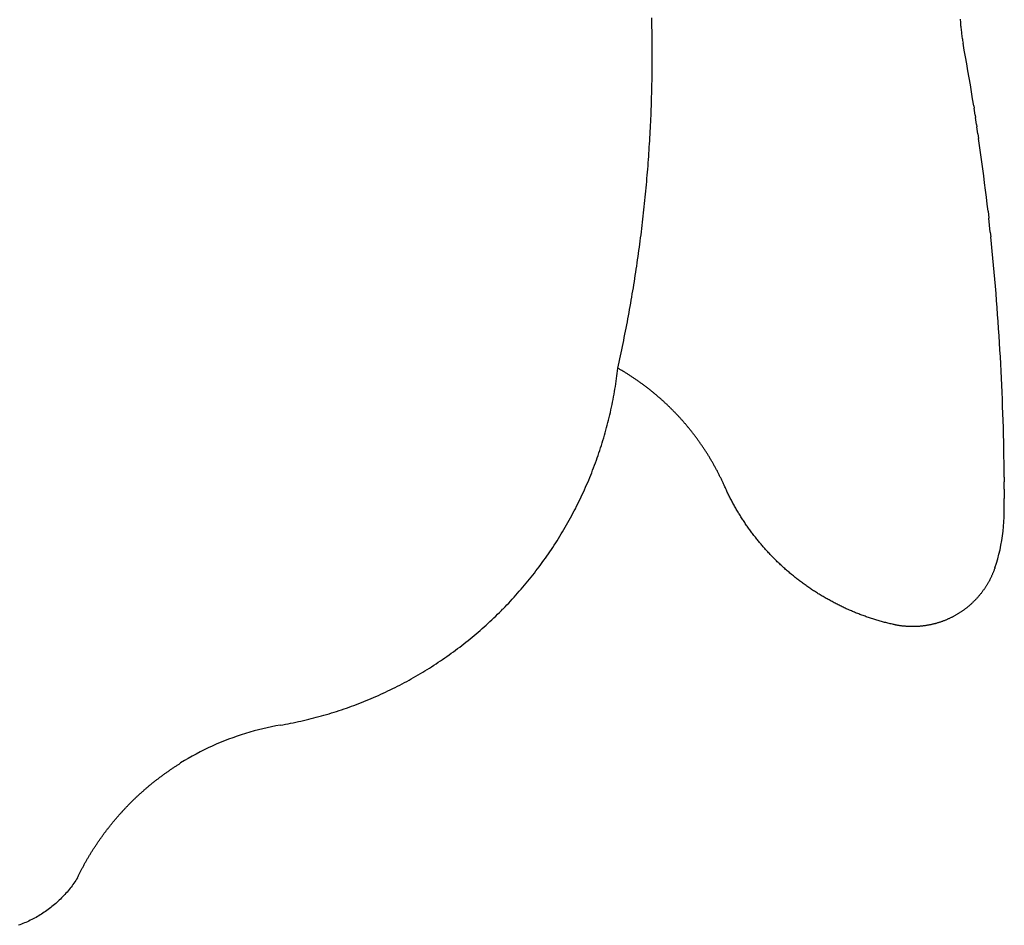
# Model space of a CAD drawing. Extents: x -257 to 257, y -278 to 278.
# Drawn here: x 10 to 209, y -276 to -93 of the extents above; entities that cross this region are included whole.
import ezdxf

# ---------------------------------------------------------------- set-up
doc = ezdxf.new("R2010")
doc.units = 0
doc.layers.get('0').update_dxf_attribs({"linetype": 'CONTINUOUS'})

msp = doc.modelspace()

# ---------------------------------------------------------------- linework, layer by layer
for p, q in [((137.97, -93.46), (137.95, -92.82)), ((200.15, -93.04), (200.16, -93.29)), ((200.16, -93.29), (200.18, -93.55)), ((137.98, -94.09), (137.97, -93.46)), ((138, -94.73), (137.98, -94.09)), ((138.01, -95.36), (138, -94.73)), ((200.18, -93.55), (200.2, -93.8)), ((200.2, -93.8), (200.22, -94.06)), ((200.22, -94.06), (200.24, -94.31)), ((200.24, -94.31), (200.26, -94.57)), ((200.26, -94.57), (200.29, -94.82)), ((200.29, -94.82), (200.32, -95.08)), ((200.32, -95.08), (200.35, -95.33)), ((138.02, -96), (138.01, -95.36)), ((138.03, -96.63), (138.02, -96)), ((138.03, -97.27), (138.03, -96.63)), ((138.04, -97.9), (138.03, -97.27)), ((200.35, -95.33), (200.38, -95.59)), ((200.38, -95.59), (200.41, -95.84)), ((200.41, -95.84), (200.44, -96.1)), ((200.44, -96.1), (200.48, -96.35)), ((200.48, -96.35), (200.51, -96.61)), ((200.51, -96.61), (200.55, -96.86)), ((200.55, -96.86), (200.59, -97.11)), ((200.59, -97.11), (200.63, -97.37)), ((138.04, -98.54), (138.04, -97.9)), ((138.05, -99.18), (138.04, -98.54)), ((138.05, -99.81), (138.05, -99.18)), ((200.63, -97.37), (200.68, -97.62)), ((200.68, -97.62), (200.72, -97.87)), ((200.98, -99.28), (200.72, -97.87)), ((138.05, -100.45), (138.05, -99.81)), ((138.05, -101.08), (138.05, -100.45)), ((138.05, -101.72), (138.05, -101.08)), ((201.23, -100.68), (200.98, -99.28)), ((201.48, -102.09), (201.23, -100.68)), ((138.03, -103.62), (138.04, -102.99)), ((138.04, -102.35), (138.05, -101.72)), ((138.04, -102.99), (138.04, -102.35)), ((201.72, -103.5), (201.48, -102.09)), ((138.01, -105.53), (138.02, -104.89)), ((138.02, -104.89), (138.03, -104.26)), ((138.03, -104.26), (138.03, -103.62)), ((201.96, -104.9), (201.72, -103.5)), ((202.2, -106.31), (201.96, -104.9)), ((137.97, -107.43), (137.98, -106.8)), ((137.98, -106.8), (137.99, -106.16)), ((137.99, -106.16), (138.01, -105.53)), ((202.43, -107.72), (202.2, -106.31)), ((137.91, -109.34), (137.93, -108.7)), ((137.93, -108.7), (137.95, -108.07)), ((137.95, -108.07), (137.97, -107.43)), ((202.65, -109.13), (202.43, -107.72)), ((202.88, -110.54), (202.65, -109.13)), ((137.85, -111.24), (137.87, -110.61)), ((137.87, -110.61), (137.89, -109.97)), ((137.89, -109.97), (137.91, -109.34)), ((202.88, -110.54), (202.95, -111.01)), ((203.17, -112.43), (202.95, -111.01)), ((137.74, -113.78), (137.77, -113.14)), ((137.77, -113.14), (137.8, -112.51)), ((137.8, -112.51), (137.82, -111.88)), ((137.82, -111.88), (137.85, -111.24)), ((203.17, -112.43), (203.24, -112.9)), ((203.46, -114.31), (203.24, -112.9)), ((137.65, -115.68), (137.68, -115.05)), ((137.68, -115.05), (137.71, -114.41)), ((137.71, -114.41), (137.74, -113.78)), ((203.46, -114.31), (203.53, -114.78)), ((203.73, -116.19), (203.53, -114.78)), ((137.54, -117.58), (137.58, -116.95)), ((137.58, -116.95), (137.61, -116.32)), ((137.61, -116.32), (137.65, -115.68)), ((203.73, -116.19), (203.87, -117.13)), ((204.07, -118.55), (203.87, -117.13)), ((137.42, -119.49), (137.46, -118.85)), ((137.46, -118.85), (137.5, -118.22)), ((137.5, -118.22), (137.54, -117.58)), ((204.27, -119.96), (204.07, -118.55)), ((137.29, -121.39), (137.34, -120.75)), ((137.34, -120.75), (137.38, -120.12)), ((137.38, -120.12), (137.42, -119.49)), ((204.46, -121.38), (204.27, -119.96)), ((137.15, -123.29), (137.2, -122.65)), ((137.2, -122.65), (137.24, -122.02)), ((137.24, -122.02), (137.29, -121.39)), ((204.59, -122.32), (204.46, -121.38)), ((204.71, -123.27), (204.59, -122.32)), ((136.99, -125.19), (137.04, -124.55)), ((137.04, -124.55), (137.09, -123.92)), ((137.09, -123.92), (137.15, -123.29)), ((204.9, -124.68), (204.71, -123.27)), ((205.08, -126.1), (204.9, -124.68)), ((136.82, -127.08), (136.88, -126.45)), ((136.88, -126.45), (136.93, -125.82)), ((136.93, -125.82), (136.99, -125.19)), ((205.25, -127.52), (205.08, -126.1)), ((136.57, -129.61), (136.64, -128.98)), ((136.64, -128.98), (136.7, -128.35)), ((136.7, -128.35), (136.76, -127.72)), ((136.76, -127.72), (136.82, -127.08)), ((205.42, -128.93), (205.25, -127.52)), ((205.59, -130.35), (205.42, -128.93)), ((136.38, -131.51), (136.44, -130.88)), ((136.44, -130.88), (136.51, -130.24)), ((136.51, -130.24), (136.57, -129.61)), ((205.76, -131.77), (205.59, -130.35)), ((136.17, -133.4), (136.24, -132.77)), ((136.24, -132.77), (136.31, -132.14)), ((136.31, -132.14), (136.38, -131.51)), ((205.76, -131.77), (205.92, -133.19)), ((135.94, -135.29), (136.02, -134.66)), ((136.02, -134.66), (136.09, -134.03)), ((136.09, -134.03), (136.17, -133.4)), ((206.07, -134.61), (205.92, -133.19)), ((206.22, -136.03), (206.07, -134.61)), ((135.71, -137.18), (135.79, -136.55)), ((135.79, -136.55), (135.87, -135.92)), ((135.87, -135.92), (135.94, -135.29)), ((206.22, -136.03), (206.32, -136.98)), ((206.47, -138.4), (206.32, -136.98)), ((135.46, -139.07), (135.54, -138.44)), ((135.54, -138.44), (135.63, -137.81)), ((135.63, -137.81), (135.71, -137.18)), ((206.61, -139.82), (206.47, -138.4)), ((135.11, -141.59), (135.2, -140.96)), ((135.2, -140.96), (135.29, -140.33)), ((135.29, -140.33), (135.37, -139.7)), ((135.37, -139.7), (135.46, -139.07)), ((206.75, -141.24), (206.61, -139.82)), ((134.83, -143.48), (134.93, -142.85)), ((134.93, -142.85), (135.02, -142.22)), ((135.02, -142.22), (135.11, -141.59)), ((206.88, -142.66), (206.75, -141.24)), ((207.01, -144.09), (206.88, -142.66)), ((134.54, -145.36), (134.64, -144.73)), ((134.64, -144.73), (134.74, -144.1)), ((134.74, -144.1), (134.83, -143.48)), ((207.14, -145.51), (207.01, -144.09)), ((134.24, -147.24), (134.34, -146.61)), ((134.34, -146.61), (134.44, -145.99)), ((134.44, -145.99), (134.54, -145.36)), ((207.26, -146.93), (207.14, -145.51)), ((133.93, -149.12), (134.03, -148.49)), ((134.03, -148.49), (134.14, -147.87)), ((134.14, -147.87), (134.24, -147.24)), ((207.38, -148.36), (207.26, -146.93)), ((207.49, -149.78), (207.38, -148.36)), ((133.6, -151), (133.71, -150.37)), ((133.71, -150.37), (133.82, -149.75)), ((133.82, -149.75), (133.93, -149.12)), ((207.6, -151.2), (207.49, -149.78)), ((133.14, -153.5), (133.26, -152.87)), ((133.26, -152.87), (133.37, -152.25)), ((133.37, -152.25), (133.49, -151.62)), ((133.49, -151.62), (133.6, -151)), ((207.7, -152.63), (207.6, -151.2)), ((207.81, -154.05), (207.7, -152.63)), ((132.79, -155.37), (132.91, -154.74)), ((132.91, -154.74), (133.03, -154.12)), ((133.03, -154.12), (133.14, -153.5)), ((207.9, -155.48), (207.81, -154.05)), ((132.42, -157.24), (132.55, -156.61)), ((132.55, -156.61), (132.67, -155.99)), ((132.67, -155.99), (132.79, -155.37)), ((208, -156.9), (207.9, -155.48)), ((132.04, -159.1), (132.17, -158.48)), ((132.17, -158.48), (132.3, -157.86)), ((132.3, -157.86), (132.42, -157.24)), ((208.09, -158.33), (208, -156.9)), ((208.17, -159.75), (208.09, -158.33)), ((131.65, -160.97), (131.78, -160.35)), ((131.78, -160.35), (131.91, -159.73)), ((131.91, -159.73), (132.04, -159.1)), ((208.25, -161.18), (208.17, -159.75)), ((131.25, -162.83), (131.38, -162.21)), ((131.38, -162.21), (131.52, -161.59)), ((131.52, -161.59), (131.65, -160.97)), ((208.33, -162.61), (208.25, -161.18)), ((208.4, -164.03), (208.33, -162.61)), ((130.91, -165.03), (130.98, -164.51)), ((130.98, -164.51), (131.05, -163.98)), ((131.05, -163.98), (131.11, -163.45)), ((131.11, -163.45), (131.25, -162.83)), ((131.25, -163.53), (131.11, -163.45)), ((131.39, -163.61), (131.25, -163.53)), ((131.53, -163.7), (131.39, -163.61)), ((131.67, -163.78), (131.53, -163.7)), ((131.81, -163.86), (131.67, -163.78)), ((131.95, -163.94), (131.81, -163.86)), ((132.09, -164.03), (131.95, -163.94)), ((132.23, -164.11), (132.09, -164.03)), ((132.37, -164.2), (132.23, -164.11)), ((132.51, -164.28), (132.37, -164.2)), ((132.65, -164.37), (132.51, -164.28)), ((132.79, -164.45), (132.65, -164.37)), ((132.93, -164.54), (132.79, -164.45)), ((133.06, -164.62), (132.93, -164.54)), ((133.2, -164.71), (133.06, -164.62)), ((133.34, -164.8), (133.2, -164.71)), ((208.47, -165.46), (208.4, -164.03)), ((130.61, -167.14), (130.69, -166.61)), ((130.69, -166.61), (130.77, -166.09)), ((130.77, -166.09), (130.84, -165.56)), ((130.84, -165.56), (130.91, -165.03)), ((133.48, -164.89), (133.34, -164.8)), ((133.61, -164.97), (133.48, -164.89)), ((133.75, -165.06), (133.61, -164.97)), ((133.89, -165.15), (133.75, -165.06)), ((134.02, -165.24), (133.89, -165.15)), ((134.16, -165.33), (134.02, -165.24)), ((134.29, -165.42), (134.16, -165.33)), ((134.43, -165.51), (134.29, -165.42)), ((134.56, -165.6), (134.43, -165.51)), ((134.7, -165.7), (134.56, -165.6)), ((134.83, -165.79), (134.7, -165.7)), ((134.97, -165.88), (134.83, -165.79)), ((135.1, -165.97), (134.97, -165.88)), ((135.23, -166.07), (135.1, -165.97)), ((135.37, -166.16), (135.23, -166.07)), ((135.5, -166.26), (135.37, -166.16)), ((135.63, -166.35), (135.5, -166.26)), ((135.76, -166.45), (135.63, -166.35)), ((135.9, -166.54), (135.76, -166.45)), ((136.03, -166.64), (135.9, -166.54)), ((136.16, -166.73), (136.03, -166.64)), ((136.29, -166.83), (136.16, -166.73)), ((208.54, -166.89), (208.47, -165.46)), ((130.24, -169.23), (130.34, -168.71)), ((130.34, -168.71), (130.43, -168.19)), ((130.43, -168.19), (130.52, -167.66)), ((130.52, -167.66), (130.61, -167.14)), ((136.42, -166.93), (136.29, -166.83)), ((136.55, -167.03), (136.42, -166.93)), ((136.68, -167.12), (136.55, -167.03)), ((136.81, -167.22), (136.68, -167.12)), ((136.94, -167.32), (136.81, -167.22)), ((137.07, -167.42), (136.94, -167.32)), ((137.2, -167.52), (137.07, -167.42)), ((137.33, -167.62), (137.2, -167.52)), ((137.45, -167.72), (137.33, -167.62)), ((137.58, -167.82), (137.45, -167.72)), ((137.71, -167.92), (137.58, -167.82)), ((137.84, -168.03), (137.71, -167.92)), ((137.96, -168.13), (137.84, -168.03)), ((138.09, -168.23), (137.96, -168.13)), ((138.22, -168.33), (138.09, -168.23)), ((138.34, -168.44), (138.22, -168.33)), ((138.47, -168.54), (138.34, -168.44)), ((138.59, -168.64), (138.47, -168.54)), ((138.72, -168.75), (138.59, -168.64)), ((138.84, -168.85), (138.72, -168.75)), ((208.6, -168.31), (208.54, -166.89)), ((208.66, -169.74), (208.6, -168.31)), ((129.94, -170.8), (130.04, -170.28)), ((130.04, -170.28), (130.15, -169.75)), ((130.15, -169.75), (130.24, -169.23)), ((138.97, -168.96), (138.84, -168.85)), ((139.09, -169.07), (138.97, -168.96)), ((139.21, -169.17), (139.09, -169.07)), ((139.34, -169.28), (139.21, -169.17)), ((139.46, -169.38), (139.34, -169.28)), ((139.58, -169.49), (139.46, -169.38)), ((139.7, -169.6), (139.58, -169.49)), ((139.83, -169.71), (139.7, -169.6)), ((139.95, -169.82), (139.83, -169.71)), ((140.07, -169.93), (139.95, -169.82)), ((140.19, -170.03), (140.07, -169.93)), ((140.31, -170.14), (140.19, -170.03)), ((140.43, -170.25), (140.31, -170.14)), ((140.55, -170.36), (140.43, -170.25)), ((140.67, -170.48), (140.55, -170.36)), ((140.79, -170.59), (140.67, -170.48)), ((140.91, -170.7), (140.79, -170.59)), ((141.03, -170.81), (140.91, -170.7)), ((208.71, -171.17), (208.66, -169.74)), ((129.48, -172.87), (129.6, -172.36)), ((129.6, -172.36), (129.72, -171.84)), ((129.72, -171.84), (129.83, -171.32)), ((129.83, -171.32), (129.94, -170.8)), ((141.14, -170.92), (141.03, -170.81)), ((141.26, -171.03), (141.14, -170.92)), ((141.38, -171.15), (141.26, -171.03)), ((141.5, -171.26), (141.38, -171.15)), ((141.61, -171.37), (141.5, -171.26)), ((141.73, -171.49), (141.61, -171.37)), ((141.84, -171.6), (141.73, -171.49)), ((141.96, -171.72), (141.84, -171.6)), ((142.08, -171.83), (141.96, -171.72)), ((142.19, -171.95), (142.08, -171.83)), ((142.3, -172.07), (142.19, -171.95)), ((142.42, -172.18), (142.3, -172.07)), ((142.53, -172.3), (142.42, -172.18)), ((142.65, -172.42), (142.53, -172.3)), ((142.76, -172.53), (142.65, -172.42)), ((142.87, -172.65), (142.76, -172.53)), ((142.98, -172.77), (142.87, -172.65)), ((208.76, -172.59), (208.71, -171.17)), ((208.81, -174.02), (208.76, -172.59)), ((128.97, -174.94), (129.11, -174.42)), ((129.11, -174.42), (129.24, -173.91)), ((129.24, -173.91), (129.36, -173.39)), ((129.36, -173.39), (129.48, -172.87)), ((143.1, -172.89), (142.98, -172.77)), ((143.21, -173.01), (143.1, -172.89)), ((143.32, -173.13), (143.21, -173.01)), ((143.43, -173.24), (143.32, -173.13)), ((143.54, -173.36), (143.43, -173.24)), ((143.65, -173.48), (143.54, -173.36)), ((143.76, -173.61), (143.65, -173.48)), ((143.87, -173.73), (143.76, -173.61)), ((143.98, -173.85), (143.87, -173.73)), ((144.08, -173.97), (143.98, -173.85)), ((144.12, -174.01), (144.08, -173.97)), ((144.19, -174.09), (144.12, -174.01)), ((144.3, -174.21), (144.19, -174.09)), ((144.41, -174.34), (144.3, -174.21)), ((144.51, -174.46), (144.41, -174.34)), ((144.62, -174.58), (144.51, -174.46)), ((144.73, -174.71), (144.62, -174.58)), ((144.83, -174.83), (144.73, -174.71)), ((208.85, -175.45), (208.81, -174.02)), ((128.41, -176.99), (128.56, -176.48)), ((128.56, -176.48), (128.7, -175.96)), ((128.7, -175.96), (128.84, -175.45)), ((128.84, -175.45), (128.97, -174.94)), ((144.94, -174.95), (144.83, -174.83)), ((145.04, -175.08), (144.94, -174.95)), ((145.15, -175.2), (145.04, -175.08)), ((145.25, -175.33), (145.15, -175.2)), ((145.35, -175.45), (145.25, -175.33)), ((145.46, -175.58), (145.35, -175.45)), ((145.56, -175.71), (145.46, -175.58)), ((145.66, -175.83), (145.56, -175.71)), ((145.76, -175.96), (145.66, -175.83)), ((145.87, -176.09), (145.76, -175.96)), ((145.97, -176.22), (145.87, -176.09)), ((146.07, -176.34), (145.97, -176.22)), ((146.17, -176.47), (146.07, -176.34)), ((146.27, -176.6), (146.17, -176.47)), ((146.37, -176.73), (146.27, -176.6)), ((208.89, -176.88), (208.85, -175.45)), ((127.8, -179.02), (127.96, -178.51)), ((127.96, -178.51), (128.11, -178.01)), ((128.11, -178.01), (128.26, -177.5)), ((128.26, -177.5), (128.41, -176.99)), ((146.47, -176.86), (146.37, -176.73)), ((146.57, -176.99), (146.47, -176.86)), ((146.66, -177.12), (146.57, -176.99)), ((146.76, -177.25), (146.66, -177.12)), ((146.86, -177.38), (146.76, -177.25)), ((146.96, -177.51), (146.86, -177.38)), ((147.05, -177.64), (146.96, -177.51)), ((147.15, -177.77), (147.05, -177.64)), ((147.25, -177.9), (147.15, -177.77)), ((147.34, -178.04), (147.25, -177.9)), ((147.44, -178.17), (147.34, -178.04)), ((147.53, -178.3), (147.44, -178.17)), ((147.63, -178.43), (147.53, -178.3)), ((147.72, -178.57), (147.63, -178.43)), ((147.81, -178.7), (147.72, -178.57)), ((208.92, -178.3), (208.89, -176.88)), ((208.95, -179.73), (208.92, -178.3)), ((127.13, -181.04), (127.3, -180.54)), ((127.3, -180.54), (127.47, -180.03)), ((127.47, -180.03), (127.64, -179.53)), ((127.64, -179.53), (127.8, -179.02)), ((147.91, -178.83), (147.81, -178.7)), ((148, -178.97), (147.91, -178.83)), ((148.09, -179.1), (148, -178.97)), ((148.18, -179.24), (148.09, -179.1)), ((148.27, -179.37), (148.18, -179.24)), ((148.36, -179.51), (148.27, -179.37)), ((148.45, -179.64), (148.36, -179.51)), ((148.54, -179.78), (148.45, -179.64)), ((148.63, -179.91), (148.54, -179.78)), ((148.72, -180.05), (148.63, -179.91)), ((148.81, -180.19), (148.72, -180.05)), ((148.9, -180.32), (148.81, -180.19)), ((148.99, -180.46), (148.9, -180.32)), ((149.08, -180.6), (148.99, -180.46)), ((149.16, -180.74), (149.08, -180.6)), ((208.97, -181.16), (208.95, -179.73)), ((126.41, -183.04), (126.6, -182.54)), ((126.6, -182.54), (126.78, -182.04)), ((126.78, -182.04), (126.96, -181.54)), ((126.96, -181.54), (127.13, -181.04)), ((149.25, -180.87), (149.16, -180.74)), ((149.33, -181.01), (149.25, -180.87)), ((149.42, -181.15), (149.33, -181.01)), ((149.51, -181.29), (149.42, -181.15)), ((149.59, -181.43), (149.51, -181.29)), ((149.67, -181.57), (149.59, -181.43)), ((149.76, -181.71), (149.67, -181.57)), ((149.84, -181.85), (149.76, -181.71)), ((149.92, -181.99), (149.84, -181.85)), ((150.01, -182.13), (149.92, -181.99)), ((150.09, -182.27), (150.01, -182.13)), ((150.17, -182.41), (150.09, -182.27)), ((150.25, -182.55), (150.17, -182.41)), ((150.33, -182.69), (150.25, -182.55)), ((208.99, -182.59), (208.97, -181.16)), ((209.01, -184.02), (208.99, -182.59)), ((125.64, -185.02), (125.84, -184.53)), ((125.84, -184.53), (126.03, -184.03)), ((126.03, -184.03), (126.23, -183.54)), ((126.23, -183.54), (126.41, -183.04)), ((150.41, -182.84), (150.33, -182.69)), ((150.49, -182.98), (150.41, -182.84)), ((150.57, -183.12), (150.49, -182.98)), ((150.65, -183.26), (150.57, -183.12)), ((150.73, -183.4), (150.65, -183.26)), ((150.81, -183.55), (150.73, -183.4)), ((150.89, -183.69), (150.81, -183.55)), ((150.96, -183.83), (150.89, -183.69)), ((151.04, -183.98), (150.96, -183.83)), ((151.12, -184.12), (151.04, -183.98)), ((151.19, -184.27), (151.12, -184.12)), ((151.27, -184.41), (151.19, -184.27)), ((151.34, -184.56), (151.27, -184.41)), ((151.42, -184.7), (151.34, -184.56)), ((209.03, -185.45), (209.01, -184.02)), ((124.82, -186.98), (125.03, -186.5)), ((125.03, -186.5), (125.24, -186.01)), ((125.24, -186.01), (125.44, -185.51)), ((125.44, -185.51), (125.64, -185.02)), ((151.49, -184.85), (151.42, -184.7)), ((151.56, -184.99), (151.49, -184.85)), ((151.64, -185.14), (151.56, -184.99)), ((151.71, -185.28), (151.64, -185.14)), ((151.78, -185.43), (151.71, -185.28)), ((151.85, -185.57), (151.78, -185.43)), ((151.92, -185.72), (151.85, -185.57)), ((151.99, -185.87), (151.92, -185.72)), ((152.06, -186.02), (151.99, -185.87)), ((152.13, -186.16), (152.06, -186.02)), ((152.2, -186.31), (152.13, -186.16)), ((152.27, -186.46), (152.2, -186.31)), ((152.34, -186.61), (152.27, -186.46)), ((152.41, -186.75), (152.34, -186.61)), ((209.03, -185.45), (209.03, -186.4)), ((209.04, -187.83), (209.03, -186.4)), ((123.95, -188.92), (124.17, -188.44)), ((124.17, -188.44), (124.39, -187.96)), ((124.39, -187.96), (124.61, -187.47)), ((124.61, -187.47), (124.82, -186.98)), ((152.48, -186.9), (152.41, -186.75)), ((152.54, -187.05), (152.48, -186.9)), ((152.7, -187.41), (152.54, -187.05)), ((152.8, -187.62), (152.7, -187.41)), ((152.89, -187.82), (152.8, -187.62)), ((152.99, -188.03), (152.89, -187.82)), ((153.08, -188.24), (152.99, -188.03)), ((153.18, -188.44), (153.08, -188.24)), ((153.28, -188.65), (153.18, -188.44)), ((209.04, -187.83), (209.04, -188.3)), ((209.04, -188.3), (209.04, -189.73)), ((123.03, -190.84), (123.27, -190.36)), ((123.27, -190.36), (123.5, -189.88)), ((123.5, -189.88), (123.73, -189.4)), ((123.73, -189.4), (123.95, -188.92)), ((153.38, -188.86), (153.28, -188.65)), ((153.48, -189.06), (153.38, -188.86)), ((153.59, -189.27), (153.48, -189.06)), ((153.69, -189.47), (153.59, -189.27)), ((153.79, -189.67), (153.69, -189.47)), ((153.9, -189.88), (153.79, -189.67)), ((154, -190.08), (153.9, -189.88)), ((154.11, -190.28), (154, -190.08)), ((154.22, -190.48), (154.11, -190.28)), ((154.33, -190.68), (154.22, -190.48)), ((209.04, -191.16), (209.04, -189.73)), ((122.06, -192.73), (122.31, -192.26)), ((122.31, -192.26), (122.55, -191.79)), ((122.55, -191.79), (122.79, -191.31)), ((122.79, -191.31), (123.03, -190.84)), ((154.44, -190.88), (154.33, -190.68)), ((154.55, -191.08), (154.44, -190.88)), ((154.66, -191.28), (154.55, -191.08)), ((154.77, -191.48), (154.66, -191.28)), ((154.88, -191.68), (154.77, -191.48)), ((155, -191.88), (154.88, -191.68)), ((155.11, -192.08), (155, -191.88)), ((155.23, -192.27), (155.11, -192.08)), ((155.35, -192.47), (155.23, -192.27)), ((155.46, -192.67), (155.35, -192.47)), ((209.03, -192.59), (209.04, -191.16)), ((121.04, -194.6), (121.3, -194.13)), ((121.3, -194.13), (121.56, -193.67)), ((121.56, -193.67), (121.81, -193.2)), ((121.81, -193.2), (122.06, -192.73)), ((155.58, -192.86), (155.46, -192.67)), ((155.7, -193.06), (155.58, -192.86)), ((155.82, -193.25), (155.7, -193.06)), ((155.94, -193.44), (155.82, -193.25)), ((156.07, -193.64), (155.94, -193.44)), ((156.19, -193.83), (156.07, -193.64)), ((156.31, -194.02), (156.19, -193.83)), ((156.44, -194.21), (156.31, -194.02)), ((156.56, -194.4), (156.44, -194.21)), ((156.69, -194.59), (156.56, -194.4)), ((208.9, -195.41), (208.97, -194.47)), ((208.97, -194.47), (209.01, -193.53)), ((209.01, -193.53), (209.03, -192.59)), ((119.7, -196.89), (119.98, -196.44)), ((119.98, -196.44), (120.25, -195.98)), ((120.25, -195.98), (120.52, -195.52)), ((120.52, -195.52), (120.78, -195.06)), ((120.78, -195.06), (121.04, -194.6)), ((156.82, -194.78), (156.69, -194.59)), ((156.95, -194.97), (156.82, -194.78)), ((157.08, -195.16), (156.95, -194.97)), ((157.21, -195.35), (157.08, -195.16)), ((157.34, -195.53), (157.21, -195.35)), ((157.47, -195.72), (157.34, -195.53)), ((157.6, -195.91), (157.47, -195.72)), ((157.74, -196.09), (157.6, -195.91)), ((157.87, -196.28), (157.74, -196.09)), ((158.01, -196.46), (157.87, -196.28)), ((158.14, -196.64), (158.01, -196.46)), ((208.69, -197.29), (208.81, -196.35)), ((208.81, -196.35), (208.9, -195.41)), ((118.58, -198.69), (118.86, -198.25)), ((118.86, -198.25), (119.15, -197.8)), ((119.15, -197.8), (119.43, -197.34)), ((119.43, -197.34), (119.7, -196.89)), ((158.28, -196.83), (158.14, -196.64)), ((158.42, -197.01), (158.28, -196.83)), ((158.56, -197.19), (158.42, -197.01)), ((158.7, -197.37), (158.56, -197.19)), ((158.84, -197.55), (158.7, -197.37)), ((158.98, -197.73), (158.84, -197.55)), ((159.12, -197.91), (158.98, -197.73)), ((159.27, -198.09), (159.12, -197.91)), ((159.41, -198.27), (159.27, -198.09)), ((159.55, -198.44), (159.41, -198.27)), ((159.7, -198.62), (159.55, -198.44)), ((208.37, -199.15), (208.54, -198.22)), ((208.54, -198.22), (208.69, -197.29)), ((117.11, -200.91), (117.41, -200.47)), ((117.41, -200.47), (117.71, -200.03)), ((117.71, -200.03), (118, -199.59)), ((118, -199.59), (118.29, -199.14)), ((118.29, -199.14), (118.58, -198.69)), ((159.85, -198.79), (159.7, -198.62)), ((159.99, -198.97), (159.85, -198.79)), ((160.14, -199.14), (159.99, -198.97)), ((160.29, -199.32), (160.14, -199.14)), ((160.44, -199.49), (160.29, -199.32)), ((160.59, -199.66), (160.44, -199.49)), ((160.74, -199.83), (160.59, -199.66)), ((160.89, -200), (160.74, -199.83)), ((161.05, -200.17), (160.89, -200)), ((161.2, -200.34), (161.05, -200.17)), ((161.36, -200.51), (161.2, -200.34)), ((161.51, -200.68), (161.36, -200.51)), ((207.96, -200.99), (208.18, -200.07)), ((208.18, -200.07), (208.37, -199.15)), ((115.88, -202.64), (116.19, -202.21)), ((116.19, -202.21), (116.5, -201.78)), ((116.5, -201.78), (116.81, -201.34)), ((116.81, -201.34), (117.11, -200.91)), ((161.67, -200.85), (161.51, -200.68)), ((161.82, -201.01), (161.67, -200.85)), ((161.98, -201.18), (161.82, -201.01)), ((162.14, -201.34), (161.98, -201.18)), ((162.3, -201.51), (162.14, -201.34)), ((162.46, -201.67), (162.3, -201.51)), ((162.62, -201.83), (162.46, -201.67)), ((162.78, -201.99), (162.62, -201.83)), ((162.94, -202.16), (162.78, -201.99)), ((163.1, -202.32), (162.94, -202.16)), ((163.27, -202.48), (163.1, -202.32)), ((163.43, -202.63), (163.27, -202.48)), ((207.45, -202.81), (207.71, -201.9)), ((207.71, -201.9), (207.96, -200.99)), ((114.28, -204.77), (114.61, -204.35)), ((114.61, -204.35), (114.93, -203.92)), ((114.93, -203.92), (115.25, -203.5)), ((115.25, -203.5), (115.57, -203.07)), ((115.57, -203.07), (115.88, -202.64)), ((163.6, -202.79), (163.43, -202.63)), ((163.76, -202.95), (163.6, -202.79)), ((163.93, -203.11), (163.76, -202.95)), ((164.1, -203.26), (163.93, -203.11)), ((164.27, -203.42), (164.1, -203.26)), ((164.43, -203.57), (164.27, -203.42)), ((164.6, -203.73), (164.43, -203.57)), ((164.77, -203.88), (164.6, -203.73)), ((164.94, -204.03), (164.77, -203.88)), ((165.12, -204.18), (164.94, -204.03)), ((165.17, -204.23), (165.12, -204.18)), ((165.29, -204.33), (165.17, -204.23)), ((165.46, -204.48), (165.29, -204.33)), ((165.64, -204.63), (165.46, -204.48)), ((206.89, -204.43), (206.84, -204.55)), ((206.93, -204.31), (206.89, -204.43)), ((206.98, -204.19), (206.93, -204.31)), ((207.02, -204.07), (206.98, -204.19)), ((207.07, -203.95), (207.02, -204.07)), ((207.11, -203.83), (207.07, -203.95)), ((207.15, -203.71), (207.11, -203.83)), ((207.15, -203.71), (207.45, -202.81)), ((112.62, -206.84), (112.96, -206.43)), ((112.96, -206.43), (113.29, -206.02)), ((113.29, -206.02), (113.63, -205.6)), ((113.63, -205.6), (113.96, -205.19)), ((113.96, -205.19), (114.28, -204.77)), ((165.81, -204.78), (165.64, -204.63)), ((165.98, -204.92), (165.81, -204.78)), ((166.16, -205.07), (165.98, -204.92)), ((166.34, -205.22), (166.16, -205.07)), ((166.51, -205.36), (166.34, -205.22)), ((166.69, -205.5), (166.51, -205.36)), ((166.87, -205.65), (166.69, -205.5)), ((167.05, -205.79), (166.87, -205.65)), ((167.23, -205.93), (167.05, -205.79)), ((167.41, -206.07), (167.23, -205.93)), ((167.59, -206.21), (167.41, -206.07)), ((167.77, -206.35), (167.59, -206.21)), ((167.95, -206.49), (167.77, -206.35)), ((205.97, -206.41), (205.91, -206.52)), ((206.03, -206.29), (205.97, -206.41)), ((206.09, -206.18), (206.03, -206.29)), ((206.15, -206.07), (206.09, -206.18)), ((206.21, -205.95), (206.15, -206.07)), ((206.26, -205.84), (206.21, -205.95)), ((206.32, -205.72), (206.26, -205.84)), ((206.38, -205.61), (206.32, -205.72)), ((206.43, -205.49), (206.38, -205.61)), ((206.49, -205.37), (206.43, -205.49)), ((206.54, -205.26), (206.49, -205.37)), ((206.59, -205.14), (206.54, -205.26)), ((206.64, -205.02), (206.59, -205.14)), ((206.69, -204.9), (206.64, -205.02)), ((206.74, -204.79), (206.69, -204.9)), ((206.79, -204.67), (206.74, -204.79)), ((206.84, -204.55), (206.79, -204.67)), ((110.89, -208.86), (111.24, -208.46)), ((111.24, -208.46), (111.59, -208.06)), ((111.59, -208.06), (111.94, -207.65)), ((111.94, -207.65), (112.28, -207.25)), ((112.28, -207.25), (112.62, -206.84)), ((168.14, -206.62), (167.95, -206.49)), ((168.32, -206.76), (168.14, -206.62)), ((168.5, -206.89), (168.32, -206.76)), ((168.69, -207.03), (168.5, -206.89)), ((168.87, -207.16), (168.69, -207.03)), ((169.06, -207.3), (168.87, -207.16)), ((169.25, -207.43), (169.06, -207.3)), ((169.43, -207.56), (169.25, -207.43)), ((169.62, -207.69), (169.43, -207.56)), ((169.81, -207.82), (169.62, -207.69)), ((170, -207.95), (169.81, -207.82)), ((170.19, -208.07), (170, -207.95)), ((170.38, -208.2), (170.19, -208.07)), ((170.57, -208.33), (170.38, -208.2)), ((170.76, -208.45), (170.57, -208.33)), ((170.95, -208.57), (170.76, -208.45)), ((204.66, -208.46), (204.58, -208.57)), ((204.74, -208.36), (204.66, -208.46)), ((204.81, -208.26), (204.74, -208.36)), ((204.89, -208.15), (204.81, -208.26)), ((204.96, -208.05), (204.89, -208.15)), ((205.03, -207.94), (204.96, -208.05)), ((205.1, -207.83), (205.03, -207.94)), ((205.18, -207.73), (205.1, -207.83)), ((205.25, -207.62), (205.18, -207.73)), ((205.32, -207.51), (205.25, -207.62)), ((205.38, -207.4), (205.32, -207.51)), ((205.45, -207.29), (205.38, -207.4)), ((205.52, -207.19), (205.45, -207.29)), ((205.59, -207.08), (205.52, -207.19)), ((205.65, -206.97), (205.59, -207.08)), ((205.72, -206.85), (205.65, -206.97)), ((205.78, -206.74), (205.72, -206.85)), ((205.84, -206.63), (205.78, -206.74)), ((205.91, -206.52), (205.84, -206.63)), ((109.1, -210.82), (109.46, -210.43)), ((109.46, -210.43), (109.82, -210.04)), ((109.82, -210.04), (110.18, -209.65)), ((110.18, -209.65), (110.54, -209.25)), ((110.54, -209.25), (110.89, -208.86)), ((171.15, -208.7), (170.95, -208.57)), ((171.34, -208.82), (171.15, -208.7)), ((171.53, -208.94), (171.34, -208.82)), ((171.73, -209.06), (171.53, -208.94)), ((171.92, -209.18), (171.73, -209.06)), ((172.12, -209.3), (171.92, -209.18)), ((172.32, -209.42), (172.12, -209.3)), ((172.51, -209.53), (172.32, -209.42)), ((172.71, -209.65), (172.51, -209.53)), ((172.91, -209.76), (172.71, -209.65)), ((173.1, -209.88), (172.91, -209.76)), ((173.3, -209.99), (173.1, -209.88)), ((173.5, -210.1), (173.3, -209.99)), ((173.7, -210.21), (173.5, -210.1)), ((173.9, -210.32), (173.7, -210.21)), ((174.1, -210.43), (173.9, -210.32)), ((174.3, -210.54), (174.1, -210.43)), ((202.99, -210.41), (202.9, -210.5)), ((203.08, -210.32), (202.99, -210.41)), ((203.17, -210.23), (203.08, -210.32)), ((203.26, -210.13), (203.17, -210.23)), ((203.35, -210.04), (203.26, -210.13)), ((203.43, -209.95), (203.35, -210.04)), ((203.52, -209.85), (203.43, -209.95)), ((203.61, -209.76), (203.52, -209.85)), ((203.69, -209.66), (203.61, -209.76)), ((203.78, -209.56), (203.69, -209.66)), ((203.86, -209.47), (203.78, -209.56)), ((203.94, -209.37), (203.86, -209.47)), ((204.03, -209.27), (203.94, -209.37)), ((204.11, -209.17), (204.03, -209.27)), ((204.19, -209.07), (204.11, -209.17)), ((204.27, -208.97), (204.19, -209.07)), ((204.35, -208.87), (204.27, -208.97)), ((204.43, -208.77), (204.35, -208.87)), ((204.51, -208.67), (204.43, -208.77)), ((204.58, -208.57), (204.51, -208.67)), ((107.24, -212.72), (107.62, -212.34)), ((107.62, -212.34), (107.87, -212.09)), ((107.87, -212.09), (107.99, -211.96)), ((107.99, -211.96), (108.36, -211.58)), ((108.36, -211.58), (108.73, -211.2)), ((108.73, -211.2), (109.1, -210.82)), ((174.51, -210.65), (174.3, -210.54)), ((174.71, -210.76), (174.51, -210.65)), ((174.91, -210.86), (174.71, -210.76)), ((175.11, -210.97), (174.91, -210.86)), ((175.32, -211.07), (175.11, -210.97)), ((175.52, -211.17), (175.32, -211.07)), ((175.73, -211.27), (175.52, -211.17)), ((175.93, -211.37), (175.73, -211.27)), ((176.14, -211.47), (175.93, -211.37)), ((176.34, -211.57), (176.14, -211.47)), ((176.55, -211.67), (176.34, -211.57)), ((176.76, -211.77), (176.55, -211.67)), ((176.96, -211.86), (176.76, -211.77)), ((177.17, -211.96), (176.96, -211.86)), ((177.38, -212.05), (177.17, -211.96)), ((177.59, -212.15), (177.38, -212.05)), ((177.8, -212.24), (177.59, -212.15)), ((178.01, -212.33), (177.8, -212.24)), ((178.22, -212.42), (178.01, -212.33)), ((178.43, -212.51), (178.22, -212.42)), ((200.64, -212.39), (200.53, -212.47)), ((200.74, -212.32), (200.64, -212.39)), ((200.84, -212.24), (200.74, -212.32)), ((200.95, -212.17), (200.84, -212.24)), ((201.05, -212.09), (200.95, -212.17)), ((201.15, -212.02), (201.05, -212.09)), ((201.26, -211.94), (201.15, -212.02)), ((201.36, -211.86), (201.26, -211.94)), ((201.46, -211.78), (201.36, -211.86)), ((201.56, -211.7), (201.46, -211.78)), ((201.66, -211.62), (201.56, -211.7)), ((201.76, -211.54), (201.66, -211.62)), ((201.86, -211.45), (201.76, -211.54)), ((201.95, -211.37), (201.86, -211.45)), ((202.05, -211.29), (201.95, -211.37)), ((202.15, -211.2), (202.05, -211.29)), ((202.24, -211.12), (202.15, -211.2)), ((202.34, -211.03), (202.24, -211.12)), ((202.43, -210.94), (202.34, -211.03)), ((202.53, -210.86), (202.43, -210.94)), ((202.62, -210.77), (202.53, -210.86)), ((202.71, -210.68), (202.62, -210.77)), ((202.81, -210.59), (202.71, -210.68)), ((202.9, -210.5), (202.81, -210.59)), ((105.32, -214.56), (105.71, -214.2)), ((105.71, -214.2), (106.1, -213.83)), ((106.1, -213.83), (106.48, -213.46)), ((106.48, -213.46), (106.86, -213.09)), ((106.86, -213.09), (107.24, -212.72)), ((178.64, -212.6), (178.43, -212.51)), ((178.85, -212.68), (178.64, -212.6)), ((179.06, -212.77), (178.85, -212.68)), ((179.27, -212.86), (179.06, -212.77)), ((179.49, -212.94), (179.27, -212.86)), ((179.7, -213.02), (179.49, -212.94)), ((179.91, -213.11), (179.7, -213.02)), ((180.13, -213.19), (179.91, -213.11)), ((180.34, -213.27), (180.13, -213.19)), ((180.56, -213.35), (180.34, -213.27)), ((180.77, -213.42), (180.56, -213.35)), ((180.98, -213.5), (180.77, -213.42)), ((181.2, -213.58), (180.98, -213.5)), ((181.42, -213.65), (181.2, -213.58)), ((181.63, -213.73), (181.42, -213.65)), ((181.85, -213.8), (181.63, -213.73)), ((182.07, -213.87), (181.85, -213.8)), ((182.28, -213.94), (182.07, -213.87)), ((182.5, -214.01), (182.28, -213.94)), ((182.72, -214.08), (182.5, -214.01)), ((182.94, -214.15), (182.72, -214.08)), ((183.15, -214.22), (182.94, -214.15)), ((183.37, -214.29), (183.15, -214.22)), ((183.59, -214.35), (183.37, -214.29)), ((183.81, -214.41), (183.59, -214.35)), ((184.03, -214.48), (183.81, -214.41)), ((196.91, -214.39), (196.79, -214.44)), ((197.03, -214.34), (196.91, -214.39)), ((197.15, -214.3), (197.03, -214.34)), ((197.27, -214.25), (197.15, -214.3)), ((197.39, -214.2), (197.27, -214.25)), ((197.5, -214.15), (197.39, -214.2)), ((197.62, -214.1), (197.5, -214.15)), ((197.74, -214.04), (197.62, -214.1)), ((197.86, -213.99), (197.74, -214.04)), ((197.97, -213.94), (197.86, -213.99)), ((198.09, -213.88), (197.97, -213.94)), ((198.2, -213.83), (198.09, -213.88)), ((198.32, -213.77), (198.2, -213.83)), ((198.43, -213.71), (198.32, -213.77)), ((198.55, -213.65), (198.43, -213.71)), ((198.66, -213.59), (198.55, -213.65)), ((198.78, -213.54), (198.66, -213.59)), ((198.89, -213.47), (198.78, -213.54)), ((199, -213.41), (198.89, -213.47)), ((199.11, -213.35), (199, -213.41)), ((199.23, -213.29), (199.11, -213.35)), ((199.34, -213.22), (199.23, -213.29)), ((199.45, -213.16), (199.34, -213.22)), ((199.56, -213.09), (199.45, -213.16)), ((199.67, -213.03), (199.56, -213.09)), ((199.78, -212.96), (199.67, -213.03)), ((199.89, -212.89), (199.78, -212.96)), ((200, -212.82), (199.89, -212.89)), ((200.1, -212.75), (200, -212.82)), ((200.21, -212.68), (200.1, -212.75)), ((200.32, -212.61), (200.21, -212.68)), ((200.42, -212.54), (200.32, -212.61)), ((200.53, -212.47), (200.42, -212.54)), ((102.95, -216.68), (103.35, -216.34)), ((103.35, -216.34), (103.75, -215.99)), ((103.75, -215.99), (104.15, -215.63)), ((104.15, -215.63), (104.54, -215.28)), ((104.54, -215.28), (104.93, -214.92)), ((104.93, -214.92), (105.32, -214.56)), ((184.25, -214.54), (184.03, -214.48)), ((184.47, -214.6), (184.25, -214.54)), ((184.69, -214.66), (184.47, -214.6)), ((184.91, -214.72), (184.69, -214.66)), ((185.13, -214.78), (184.91, -214.72)), ((185.36, -214.84), (185.13, -214.78)), ((185.58, -214.89), (185.36, -214.84)), ((185.8, -214.95), (185.58, -214.89)), ((186.02, -215), (185.8, -214.95)), ((186.24, -215.05), (186.02, -215)), ((186.47, -215.1), (186.24, -215.05)), ((186.69, -215.16), (186.47, -215.1)), ((186.81, -215.18), (186.69, -215.16)), ((186.94, -215.21), (186.81, -215.18)), ((187.07, -215.24), (186.94, -215.21)), ((187.19, -215.26), (187.07, -215.24)), ((187.32, -215.29), (187.19, -215.26)), ((187.44, -215.31), (187.32, -215.29)), ((187.57, -215.33), (187.44, -215.31)), ((187.7, -215.35), (187.57, -215.33)), ((187.82, -215.37), (187.7, -215.35)), ((187.95, -215.39), (187.82, -215.37)), ((188.08, -215.41), (187.95, -215.39)), ((188.21, -215.43), (188.08, -215.41)), ((188.33, -215.44), (188.21, -215.43)), ((188.46, -215.46), (188.33, -215.44)), ((188.59, -215.47), (188.46, -215.46)), ((188.72, -215.49), (188.59, -215.47)), ((188.84, -215.5), (188.72, -215.49)), ((188.97, -215.51), (188.84, -215.5)), ((189.1, -215.52), (188.97, -215.51)), ((189.23, -215.53), (189.1, -215.52)), ((189.35, -215.54), (189.23, -215.53)), ((189.48, -215.55), (189.35, -215.54)), ((189.61, -215.56), (189.48, -215.55)), ((189.74, -215.57), (189.61, -215.56)), ((189.87, -215.57), (189.74, -215.57)), ((190, -215.58), (189.87, -215.57)), ((190.12, -215.58), (190, -215.58)), ((190.25, -215.58), (190.12, -215.58)), ((190.38, -215.58), (190.25, -215.58)), ((190.51, -215.58), (190.38, -215.58)), ((190.64, -215.58), (190.51, -215.58)), ((190.77, -215.58), (190.64, -215.58)), ((190.89, -215.58), (190.77, -215.58)), ((191.02, -215.58), (190.89, -215.58)), ((191.15, -215.57), (191.02, -215.58)), ((191.28, -215.57), (191.15, -215.57)), ((191.41, -215.56), (191.28, -215.57)), ((191.54, -215.56), (191.41, -215.56)), ((191.66, -215.55), (191.54, -215.56)), ((191.79, -215.54), (191.66, -215.55)), ((191.92, -215.53), (191.79, -215.54)), ((192.05, -215.52), (191.92, -215.53)), ((192.18, -215.51), (192.05, -215.52)), ((192.3, -215.5), (192.18, -215.51)), ((192.43, -215.48), (192.3, -215.5)), ((192.56, -215.47), (192.43, -215.48)), ((192.69, -215.45), (192.56, -215.47)), ((192.81, -215.44), (192.69, -215.45)), ((192.94, -215.42), (192.81, -215.44)), ((193.07, -215.4), (192.94, -215.42)), ((193.2, -215.38), (193.07, -215.4)), ((193.32, -215.36), (193.2, -215.38)), ((193.45, -215.34), (193.32, -215.36)), ((193.58, -215.32), (193.45, -215.34)), ((193.7, -215.3), (193.58, -215.32)), ((193.83, -215.28), (193.7, -215.3)), ((193.95, -215.25), (193.83, -215.28)), ((194.08, -215.23), (193.95, -215.25)), ((194.21, -215.2), (194.08, -215.23)), ((194.33, -215.17), (194.21, -215.2)), ((194.46, -215.14), (194.33, -215.17)), ((194.58, -215.11), (194.46, -215.14)), ((194.71, -215.08), (194.58, -215.11)), ((194.83, -215.05), (194.71, -215.08)), ((194.96, -215.02), (194.83, -215.05)), ((195.08, -214.99), (194.96, -215.02)), ((195.2, -214.96), (195.08, -214.99)), ((195.33, -214.92), (195.2, -214.96)), ((195.45, -214.89), (195.33, -214.92)), ((195.57, -214.85), (195.45, -214.89)), ((195.7, -214.81), (195.57, -214.85)), ((195.82, -214.77), (195.7, -214.81)), ((195.94, -214.73), (195.82, -214.77)), ((196.06, -214.69), (195.94, -214.73)), ((196.19, -214.65), (196.06, -214.69)), ((196.31, -214.61), (196.19, -214.65)), ((196.43, -214.57), (196.31, -214.61)), ((196.55, -214.53), (196.43, -214.57)), ((196.67, -214.48), (196.55, -214.53)), ((196.79, -214.44), (196.67, -214.48)), ((100.49, -218.72), (100.91, -218.38)), ((100.91, -218.38), (101.32, -218.05)), ((101.32, -218.05), (101.73, -217.71)), ((101.73, -217.71), (102.14, -217.37)), ((102.14, -217.37), (102.54, -217.03)), ((102.54, -217.03), (102.95, -216.68)), ((97.96, -220.65), (98.38, -220.34)), ((98.38, -220.34), (98.81, -220.02)), ((98.81, -220.02), (99.23, -219.7)), ((99.23, -219.7), (99.65, -219.37)), ((99.65, -219.37), (100.07, -219.05)), ((100.07, -219.05), (100.49, -218.72)), ((95.35, -222.49), (95.79, -222.19)), ((95.79, -222.19), (96.23, -221.89)), ((96.23, -221.89), (96.66, -221.58)), ((96.66, -221.58), (97.1, -221.27)), ((97.1, -221.27), (97.53, -220.96)), ((97.53, -220.96), (97.96, -220.65)), ((92.22, -224.5), (92.67, -224.22)), ((92.67, -224.22), (93.13, -223.94)), ((93.13, -223.94), (93.57, -223.66)), ((93.57, -223.66), (94.02, -223.37)), ((94.02, -223.37), (94.47, -223.08)), ((94.47, -223.08), (94.91, -222.78)), ((94.91, -222.78), (95.35, -222.49)), ((89.01, -226.37), (89.47, -226.11)), ((89.47, -226.11), (89.93, -225.85)), ((89.93, -225.85), (90.4, -225.59)), ((90.4, -225.59), (90.85, -225.32)), ((90.85, -225.32), (91.31, -225.05)), ((91.31, -225.05), (91.77, -224.78)), ((91.77, -224.78), (92.22, -224.5)), ((85.23, -228.33), (85.71, -228.09)), ((85.71, -228.09), (86.19, -227.86)), ((86.19, -227.86), (86.66, -227.62)), ((86.66, -227.62), (87.13, -227.37)), ((87.13, -227.37), (87.6, -227.13)), ((87.6, -227.13), (88.07, -226.88)), ((88.07, -226.88), (88.54, -226.63)), ((88.54, -226.63), (89.01, -226.37)), ((80.38, -230.5), (80.87, -230.29)), ((80.87, -230.29), (81.36, -230.09)), ((81.36, -230.09), (81.85, -229.88)), ((81.85, -229.88), (82.34, -229.67)), ((82.34, -229.67), (82.83, -229.45)), ((82.83, -229.45), (83.31, -229.23)), ((83.31, -229.23), (83.79, -229.01)), ((83.79, -229.01), (84.27, -228.79)), ((84.27, -228.79), (84.75, -228.56)), ((84.75, -228.56), (85.23, -228.33)), ((75.4, -232.35), (75.9, -232.18)), ((75.9, -232.18), (76.41, -232)), ((76.41, -232), (76.91, -231.83)), ((76.91, -231.83), (77.41, -231.65)), ((77.41, -231.65), (77.91, -231.46)), ((77.91, -231.46), (78.4, -231.28)), ((78.4, -231.28), (78.9, -231.09)), ((78.9, -231.09), (79.4, -230.89)), ((79.4, -230.89), (79.89, -230.7)), ((79.89, -230.7), (80.38, -230.5)), ((68.25, -234.39), (68.77, -234.27)), ((68.77, -234.27), (69.28, -234.14)), ((69.28, -234.14), (69.8, -234.01)), ((69.8, -234.01), (70.31, -233.87)), ((70.31, -233.87), (70.83, -233.74)), ((70.83, -233.74), (71.34, -233.6)), ((71.34, -233.6), (71.85, -233.45)), ((71.85, -233.45), (72.36, -233.3)), ((72.36, -233.3), (72.87, -233.15)), ((72.87, -233.15), (73.38, -233)), ((73.38, -233), (73.89, -232.84)), ((73.89, -232.84), (74.39, -232.68)), ((74.39, -232.68), (74.9, -232.51)), ((74.9, -232.51), (75.4, -232.35)), ((59.51, -236.18), (58.64, -236.39)), ((60.39, -235.97), (59.51, -236.18)), ((61.27, -235.79), (60.39, -235.97)), ((62.16, -235.61), (61.27, -235.79)), ((63.04, -235.45), (62.16, -235.61)), ((63.04, -235.45), (63.57, -235.36)), ((63.57, -235.36), (64.09, -235.27)), ((64.09, -235.27), (64.61, -235.17)), ((64.61, -235.17), (65.13, -235.07)), ((65.13, -235.07), (65.66, -234.97)), ((65.66, -234.97), (66.18, -234.86)), ((66.18, -234.86), (66.7, -234.75)), ((66.7, -234.75), (67.21, -234.63)), ((67.21, -234.63), (67.73, -234.51)), ((67.73, -234.51), (68.25, -234.39)), ((53.47, -237.98), (52.62, -238.29)), ((54.32, -237.68), (53.47, -237.98)), ((55.18, -237.39), (54.32, -237.68)), ((56.03, -237.12), (55.18, -237.39)), ((56.9, -236.86), (56.03, -237.12)), ((57.77, -236.62), (56.9, -236.86)), ((58.64, -236.39), (57.77, -236.62)), ((48.48, -240.06), (47.67, -240.45)), ((49.3, -239.68), (48.48, -240.06)), ((50.12, -239.31), (49.3, -239.68)), ((50.95, -238.96), (50.12, -239.31)), ((51.78, -238.62), (50.95, -238.96)), ((52.62, -238.29), (51.78, -238.62)), ((44.49, -242.15), (43.72, -242.61)), ((45.28, -241.71), (44.49, -242.15)), ((46.07, -241.28), (45.28, -241.71)), ((46.87, -240.86), (46.07, -241.28)), ((47.67, -240.45), (46.87, -240.86)), ((41.2, -244.24), (41.33, -244.15)), ((41.33, -244.15), (41.46, -244.06)), ((41.46, -244.06), (41.59, -243.98)), ((41.59, -243.98), (41.72, -243.89)), ((41.72, -243.89), (41.85, -243.81)), ((41.85, -243.81), (41.98, -243.72)), ((41.98, -243.72), (42.12, -243.64)), ((42.12, -243.64), (42.25, -243.55)), ((42.25, -243.55), (42.38, -243.47)), ((42.38, -243.47), (42.51, -243.38)), ((42.51, -243.38), (42.64, -243.3)), ((42.64, -243.3), (42.77, -243.2)), ((42.95, -243.08), (42.77, -243.2)), ((43.72, -242.61), (42.95, -243.08)), ((38.4, -246.25), (38.53, -246.15)), ((38.53, -246.15), (38.65, -246.06)), ((38.65, -246.06), (38.78, -245.96)), ((38.78, -245.96), (38.9, -245.87)), ((38.9, -245.87), (39.03, -245.78)), ((39.03, -245.78), (39.15, -245.68)), ((39.15, -245.68), (39.28, -245.59)), ((39.28, -245.59), (39.4, -245.5)), ((39.4, -245.5), (39.53, -245.41)), ((39.53, -245.41), (39.66, -245.31)), ((39.66, -245.31), (39.79, -245.22)), ((39.79, -245.22), (39.91, -245.13)), ((39.91, -245.13), (40.04, -245.04)), ((40.04, -245.04), (40.17, -244.95)), ((40.17, -244.95), (40.3, -244.86)), ((40.3, -244.86), (40.42, -244.77)), ((40.42, -244.77), (40.55, -244.68)), ((40.55, -244.68), (40.68, -244.59)), ((40.68, -244.59), (40.81, -244.5)), ((40.81, -244.5), (40.94, -244.41)), ((40.94, -244.41), (41.07, -244.33)), ((41.07, -244.33), (41.2, -244.24)), ((35.97, -248.22), (36.09, -248.12)), ((36.09, -248.12), (36.21, -248.02)), ((36.21, -248.02), (36.33, -247.92)), ((36.33, -247.92), (36.45, -247.82)), ((36.45, -247.82), (36.57, -247.72)), ((36.57, -247.72), (36.69, -247.62)), ((36.69, -247.62), (36.81, -247.52)), ((36.81, -247.52), (36.93, -247.42)), ((36.93, -247.42), (37.05, -247.32)), ((37.05, -247.32), (37.17, -247.22)), ((37.17, -247.22), (37.29, -247.12)), ((37.29, -247.12), (37.42, -247.02)), ((37.42, -247.02), (37.54, -246.92)), ((37.54, -246.92), (37.66, -246.83)), ((37.66, -246.83), (37.78, -246.73)), ((37.78, -246.73), (37.91, -246.63)), ((37.91, -246.63), (38.03, -246.54)), ((38.03, -246.54), (38.15, -246.44)), ((38.15, -246.44), (38.28, -246.34)), ((38.28, -246.34), (38.4, -246.25)), ((33.77, -250.22), (33.88, -250.12)), ((33.88, -250.12), (33.99, -250.01)), ((33.99, -250.01), (34.11, -249.9)), ((34.11, -249.9), (34.22, -249.79)), ((34.22, -249.79), (34.34, -249.69)), ((34.34, -249.69), (34.45, -249.58)), ((34.45, -249.58), (34.57, -249.47)), ((34.57, -249.47), (34.68, -249.37)), ((34.68, -249.37), (34.8, -249.26)), ((34.8, -249.26), (34.91, -249.16)), ((34.91, -249.16), (35.03, -249.05)), ((35.03, -249.05), (35.15, -248.95)), ((35.15, -248.95), (35.26, -248.84)), ((35.26, -248.84), (35.38, -248.74)), ((35.38, -248.74), (35.5, -248.63)), ((35.5, -248.63), (35.62, -248.53)), ((35.62, -248.53), (35.73, -248.43)), ((35.73, -248.43), (35.85, -248.33)), ((35.85, -248.33), (35.97, -248.22)), ((31.78, -252.22), (31.89, -252.11)), ((31.89, -252.11), (32, -252)), ((32, -252), (32.11, -251.88)), ((32.11, -251.88), (32.21, -251.77)), ((32.21, -251.77), (32.32, -251.66)), ((32.32, -251.66), (32.43, -251.55)), ((32.43, -251.55), (32.54, -251.43)), ((32.54, -251.43), (32.65, -251.32)), ((32.65, -251.32), (32.76, -251.21)), ((32.76, -251.21), (32.87, -251.1)), ((32.87, -251.1), (32.98, -250.99)), ((32.98, -250.99), (33.09, -250.88)), ((33.09, -250.88), (33.21, -250.77)), ((33.21, -250.77), (33.32, -250.66)), ((33.32, -250.66), (33.43, -250.55)), ((33.43, -250.55), (33.54, -250.44)), ((33.54, -250.44), (33.65, -250.33)), ((33.65, -250.33), (33.77, -250.22)), ((30, -254.2), (30.1, -254.09)), ((30.1, -254.09), (30.21, -253.97)), ((30.21, -253.97), (30.31, -253.85)), ((30.31, -253.85), (30.41, -253.73)), ((30.41, -253.73), (30.52, -253.61)), ((30.52, -253.61), (30.62, -253.5)), ((30.62, -253.5), (30.72, -253.38)), ((30.72, -253.38), (30.83, -253.26)), ((30.83, -253.26), (30.93, -253.15)), ((30.93, -253.15), (31.04, -253.03)), ((31.04, -253.03), (31.14, -252.91)), ((31.14, -252.91), (31.2, -252.85)), ((31.2, -252.85), (31.25, -252.8)), ((31.25, -252.8), (31.35, -252.68)), ((31.35, -252.68), (31.46, -252.57)), ((31.46, -252.57), (31.57, -252.45)), ((31.57, -252.45), (31.67, -252.34)), ((31.67, -252.34), (31.78, -252.22)), ((28.41, -256.14), (28.51, -256.02)), ((28.51, -256.02), (28.61, -255.9)), ((28.61, -255.9), (28.71, -255.78)), ((28.71, -255.78), (28.8, -255.65)), ((28.8, -255.65), (28.9, -255.53)), ((28.9, -255.53), (29, -255.41)), ((29, -255.41), (29.1, -255.29)), ((29.1, -255.29), (29.2, -255.17)), ((29.2, -255.17), (29.3, -255.04)), ((29.3, -255.04), (29.4, -254.92)), ((29.4, -254.92), (29.5, -254.8)), ((29.5, -254.8), (29.6, -254.68)), ((29.6, -254.68), (29.7, -254.56)), ((29.7, -254.56), (29.8, -254.44)), ((29.8, -254.44), (29.9, -254.32)), ((29.9, -254.32), (30, -254.2)), ((26.92, -258.15), (27.01, -258.03)), ((27.01, -258.03), (27.1, -257.9)), ((27.1, -257.9), (27.19, -257.77)), ((27.19, -257.77), (27.28, -257.64)), ((27.28, -257.64), (27.38, -257.52)), ((27.38, -257.52), (27.47, -257.39)), ((27.47, -257.39), (27.56, -257.27)), ((27.56, -257.27), (27.65, -257.14)), ((27.65, -257.14), (27.75, -257.01)), ((27.75, -257.01), (27.84, -256.89)), ((27.84, -256.89), (27.94, -256.76)), ((27.94, -256.76), (28.03, -256.64)), ((28.03, -256.64), (28.13, -256.52)), ((28.13, -256.52), (28.22, -256.39)), ((28.22, -256.39), (28.32, -256.27)), ((28.32, -256.27), (28.41, -256.14)), ((25.6, -260.1), (25.68, -259.97)), ((25.68, -259.97), (25.77, -259.83)), ((25.77, -259.83), (25.85, -259.7)), ((25.85, -259.7), (25.94, -259.57)), ((25.94, -259.57), (26.03, -259.44)), ((26.03, -259.44), (26.11, -259.31)), ((26.11, -259.31), (26.2, -259.18)), ((26.2, -259.18), (26.29, -259.05)), ((26.29, -259.05), (26.38, -258.92)), ((26.38, -258.92), (26.47, -258.79)), ((26.47, -258.79), (26.56, -258.67)), ((26.56, -258.67), (26.65, -258.54)), ((26.65, -258.54), (26.74, -258.41)), ((26.74, -258.41), (26.83, -258.28)), ((26.83, -258.28), (26.92, -258.15)), ((24.36, -262.09), (24.44, -261.96)), ((24.44, -261.96), (24.52, -261.82)), ((24.52, -261.82), (24.6, -261.69)), ((24.6, -261.69), (24.68, -261.56)), ((24.68, -261.56), (24.76, -261.42)), ((24.76, -261.42), (24.84, -261.29)), ((24.84, -261.29), (24.93, -261.16)), ((24.93, -261.16), (25.01, -261.02)), ((25.01, -261.02), (25.09, -260.89)), ((25.09, -260.89), (25.17, -260.76)), ((25.17, -260.76), (25.26, -260.62)), ((25.26, -260.62), (25.34, -260.49)), ((25.34, -260.49), (25.43, -260.36)), ((25.43, -260.36), (25.51, -260.23)), ((25.51, -260.23), (25.6, -260.1)), ((23.21, -264.14), (23.28, -264)), ((23.28, -264), (23.36, -263.87)), ((23.36, -263.87), (23.43, -263.73)), ((23.43, -263.73), (23.51, -263.59)), ((23.51, -263.59), (23.58, -263.45)), ((23.58, -263.45), (23.66, -263.32)), ((23.66, -263.32), (23.73, -263.18)), ((23.73, -263.18), (23.81, -263.04)), ((23.81, -263.04), (23.89, -262.91)), ((23.89, -262.91), (23.97, -262.77)), ((23.97, -262.77), (24.04, -262.63)), ((24.04, -262.63), (24.12, -262.5)), ((24.12, -262.5), (24.2, -262.36)), ((24.2, -262.36), (24.28, -262.23)), ((24.28, -262.23), (24.36, -262.09)), ((22.21, -266.09), (22.28, -265.95)), ((22.28, -265.95), (22.35, -265.81)), ((22.35, -265.81), (22.42, -265.67)), ((22.42, -265.67), (22.49, -265.53)), ((22.49, -265.53), (22.56, -265.39)), ((22.56, -265.39), (22.63, -265.25)), ((22.63, -265.25), (22.7, -265.11)), ((22.7, -265.11), (22.77, -264.97)), ((22.77, -264.97), (22.84, -264.83)), ((22.84, -264.83), (22.91, -264.7)), ((22.91, -264.7), (22.99, -264.56)), ((22.99, -264.56), (23.06, -264.42)), ((23.06, -264.42), (23.13, -264.28)), ((23.13, -264.28), (23.21, -264.14)), ((21.05, -267.85), (20.85, -268.1)), ((21.24, -267.58), (21.05, -267.85)), ((21.43, -267.32), (21.24, -267.58)), ((21.61, -267.05), (21.43, -267.32)), ((21.79, -266.78), (21.61, -267.05)), ((21.97, -266.51), (21.79, -266.78)), ((22.14, -266.24), (21.97, -266.51)), ((22.14, -266.24), (22.21, -266.09)), ((19.39, -269.84), (19.16, -270.07)), ((19.61, -269.6), (19.39, -269.84)), ((19.82, -269.36), (19.61, -269.6)), ((20.04, -269.11), (19.82, -269.36)), ((20.25, -268.87), (20.04, -269.11)), ((20.45, -268.61), (20.25, -268.87)), ((20.65, -268.36), (20.45, -268.61)), ((20.85, -268.1), (20.65, -268.36)), ((17.26, -271.84), (17.01, -272.05)), ((17.51, -271.63), (17.26, -271.84)), ((17.76, -271.42), (17.51, -271.63)), ((18, -271.2), (17.76, -271.42)), ((18.24, -270.98), (18, -271.2)), ((18.47, -270.76), (18.24, -270.98)), ((18.71, -270.54), (18.47, -270.76)), ((18.94, -270.31), (18.71, -270.54)), ((19.16, -270.07), (18.94, -270.31)), ((14.35, -273.9), (14.07, -274.06)), ((14.63, -273.73), (14.35, -273.9)), ((14.9, -273.56), (14.63, -273.73)), ((15.17, -273.38), (14.9, -273.56)), ((15.44, -273.2), (15.17, -273.38)), ((15.71, -273.02), (15.44, -273.2)), ((15.98, -272.83), (15.71, -273.02)), ((16.24, -272.64), (15.98, -272.83)), ((16.5, -272.45), (16.24, -272.64)), ((16.76, -272.25), (16.5, -272.45)), ((17.01, -272.05), (16.76, -272.25)), ((10.55, -275.72), (10.24, -275.83)), ((10.85, -275.6), (10.55, -275.72)), ((11.15, -275.48), (10.85, -275.6)), ((11.45, -275.36), (11.15, -275.48)), ((11.75, -275.23), (11.45, -275.36)), ((12.05, -275.1), (11.75, -275.23)), ((12.34, -274.96), (12.05, -275.1)), ((12.64, -274.82), (12.34, -274.96)), ((12.93, -274.68), (12.64, -274.82)), ((13.22, -274.53), (12.93, -274.68)), ((13.5, -274.38), (13.22, -274.53)), ((13.79, -274.22), (13.5, -274.38)), ((14.07, -274.06), (13.79, -274.22))]:
    msp.add_line(p, q)

doc.saveas('drawing.dxf')
